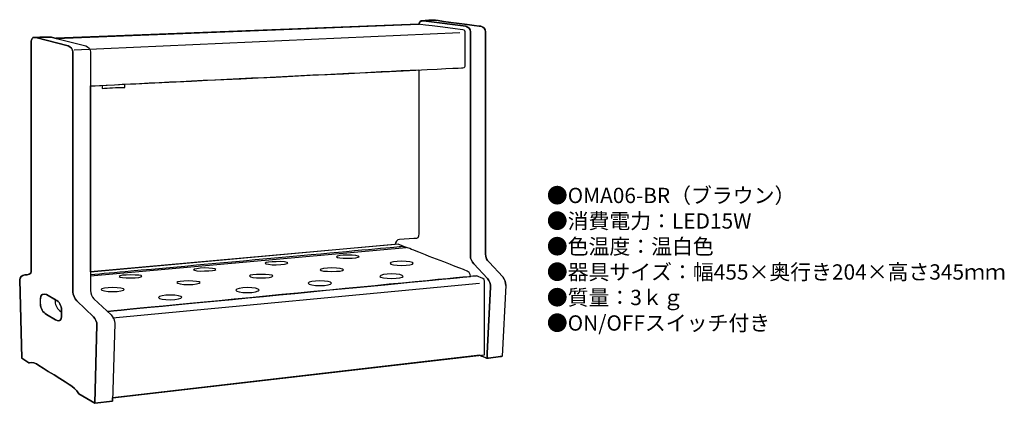
# Model space of a CAD drawing. Units: inches. Extents: x 6 to 264, y 3 to 103.
import ezdxf

# ---------------------------------------------------------------- set-up
doc = ezdxf.new("R2010")
doc.units = ezdxf.units.IN
doc.header["$MEASUREMENT"] = 0
doc.styles.add('KANJI', font='TXT', dxfattribs={"bigfont": 'BIGFONT'})

msp = doc.modelspace()

# ---------------------------------------------------------------- linework, layer by layer
for points in [[(121.38, 100), (20.58, 95.5)], [(107.38, 43.85), (105.26, 44.77), (24.8, 37.4)], [(107.38, 43.85), (105.26, 44.77), (24.8, 37.4)], [(24.8, 36.46), (107.38, 43.85)], [(30.62, 25.48), (126.54, 34.6)]]:
    msp.add_lwpolyline(points)
for points, knots in [([(133.4, 33.94), (133.4, 34.86), (133.27, 35.39), (132.61, 36.18), (132.61, 36.18), (129.05, 40.02), (129.05, 40.02), (128.52, 40.68), (128.12, 41.07), (128.12, 42.26), (128.12, 42.26), (128.12, 100.26), (128.12, 100.26), (128.12, 100.92), (127.59, 101.58), (126.93, 101.71), (126.93, 101.71), (115.7, 103.17), (115.04, 103.3), (114.38, 103.43), (112.13, 103.17), (111.74, 103.17), (111.21, 103.17), (110.68, 102.77), (110.68, 102.24), (110.68, 102.24), (15.82, 98.54), (15.82, 98.54), (15.82, 98.54), (14.9, 98.81), (14.9, 98.81), (14.37, 98.94), (11.59, 98.81), (10.4, 98.81), (10.27, 98.81), (10.27, 98.81), (10.27, 98.81), (10.14, 98.81), (10.01, 98.81), (9.87, 98.81), (9.74, 98.81), (9.74, 98.81), (9.74, 98.68), (9.48, 98.54), (9.35, 98.15), (9.35, 97.88), (9.35, 97.88), (9.35, 37.64), (9.35, 37.64), (9.35, 36.84), (8.42, 36.71), (7.63, 36.71), (6.84, 36.71), (6.31, 36.05), (6.31, 35.39), (6.31, 35.39), (6.84, 14.91), (6.84, 14.91), (6.84, 14.91), (8.68, 13.72), (8.68, 13.72), (8.68, 13.72), (9.74, 13.99), (10.67, 13.46), (11.72, 12.8), (18.86, 8.31), (19.92, 7.65), (20.97, 6.99), (21.77, 5.66), (21.77, 5.66), (21.77, 5.66), (25.99, 3.15), (25.99, 3.15), (25.99, 3.15), (30.62, 3.68), (30.62, 3.68), (30.62, 3.68), (30.62, 4.61), (30.62, 4.61), (30.62, 4.61), (126.67, 15.71), (126.67, 15.71), (126.67, 15.71), (127.2, 15.44), (127.2, 15.44), (127.72, 15.31), (128.52, 14.91), (128.52, 14.91), (129.31, 15.05), (132.48, 15.44), (132.48, 15.44)], [0, 0, 0, 0, 1, 1, 1, 2, 2, 2, 3, 3, 3, 4, 4, 4, 5, 5, 5, 6, 6, 6, 7, 7, 7, 8, 8, 8, 9, 9, 9, 10, 10, 10, 11, 11, 11, 12, 12, 12, 13, 13, 13, 14, 14, 14, 15, 15, 15, 16, 16, 16, 17, 17, 17, 18, 18, 18, 19, 19, 19, 20, 20, 20, 21, 21, 21, 22, 22, 22, 23, 23, 23, 24, 24, 24, 25, 25, 25, 26, 26, 26, 27, 27, 27, 28, 28, 28, 29, 29, 29, 30, 30, 30, 30]), ([(133.4, 33.94), (133.4, 34.86), (133.27, 35.39), (132.61, 36.18), (132.61, 36.18), (129.05, 40.02), (129.05, 40.02), (128.52, 40.68), (128.12, 41.07), (128.12, 42.26), (128.12, 42.26), (128.12, 100.26), (128.12, 100.26), (128.12, 100.92), (127.59, 101.58), (126.93, 101.71), (126.93, 101.71), (115.7, 103.17), (115.04, 103.3), (114.38, 103.43), (112.13, 103.17), (111.74, 103.17), (111.21, 103.17), (110.68, 102.77), (110.68, 102.24), (110.68, 102.24), (15.82, 98.54), (15.82, 98.54), (15.82, 98.54), (14.9, 98.81), (14.9, 98.81), (14.37, 98.94), (11.59, 98.81), (10.4, 98.81), (10.27, 98.81), (10.27, 98.81), (10.27, 98.81), (10.14, 98.81), (10.01, 98.81), (9.87, 98.81), (9.74, 98.81), (9.74, 98.81), (9.74, 98.68), (9.48, 98.54), (9.35, 98.15), (9.35, 97.88), (9.35, 97.88), (9.35, 37.64), (9.35, 37.64), (9.35, 36.84), (8.42, 36.71), (7.63, 36.71), (6.84, 36.71), (6.31, 36.05), (6.31, 35.39), (6.31, 35.39), (6.84, 14.91), (6.84, 14.91), (6.84, 14.91), (8.68, 13.72), (8.68, 13.72), (8.68, 13.72), (9.74, 13.99), (10.67, 13.46), (11.72, 12.8), (18.86, 8.31), (19.92, 7.65), (20.97, 6.99), (21.77, 5.66), (21.77, 5.66), (21.77, 5.66), (25.99, 3.15), (25.99, 3.15), (25.99, 3.15), (30.62, 3.68), (30.62, 3.68), (30.62, 3.68), (30.62, 4.61), (30.62, 4.61), (30.62, 4.61), (126.67, 15.71), (126.67, 15.71), (126.67, 15.71), (127.2, 15.44), (127.2, 15.44), (127.72, 15.31), (128.52, 14.91), (128.52, 14.91), (129.31, 15.05), (132.48, 15.44), (132.48, 15.44), (132.48, 15.44), (133.4, 33.94), (133.4, 33.94)], [0, 0, 0, 0, 1, 1, 1, 2, 2, 2, 3, 3, 3, 4, 4, 4, 5, 5, 5, 6, 6, 6, 7, 7, 7, 8, 8, 8, 9, 9, 9, 10, 10, 10, 11, 11, 11, 12, 12, 12, 13, 13, 13, 14, 14, 14, 15, 15, 15, 16, 16, 16, 17, 17, 17, 18, 18, 18, 19, 19, 19, 20, 20, 20, 21, 21, 21, 22, 22, 22, 23, 23, 23, 24, 24, 24, 25, 25, 25, 26, 26, 26, 27, 27, 27, 28, 28, 28, 29, 29, 29, 30, 30, 30, 31, 31, 31, 31]), ([(133.4, 33.94), (133.4, 34.73), (133.27, 35.39), (132.61, 36.18), (132.61, 36.18), (129.05, 40.02), (129.05, 40.02), (128.52, 40.68), (128.12, 41.07), (128.12, 42.26), (128.12, 42.26), (128.12, 100.26), (128.12, 100.26), (128.12, 100.92), (127.59, 101.58), (126.93, 101.71), (126.93, 101.71), (115.7, 103.17), (115.04, 103.3), (114.38, 103.43), (112.13, 103.17), (111.74, 103.17), (111.74, 103.17), (111.87, 103.17), (111.87, 103.17), (111.87, 103.17), (122.97, 101.71), (122.97, 101.71), (123.63, 101.58), (124.16, 100.92), (124.16, 100.26), (124.16, 100.26), (124.16, 41.87), (124.16, 41.87), (124.16, 40.68), (124.55, 40.28), (125.08, 39.62), (125.08, 39.62), (128.65, 35.79), (128.65, 35.79), (129.18, 35.13), (129.44, 34.33), (129.44, 33.54), (129.44, 33.54), (128.52, 16.23), (128.52, 16.23), (128.52, 15.84), (128.52, 15.18), (128.52, 14.91), (129.31, 15.05), (132.48, 15.44), (132.48, 15.44)], [0, 0, 0, 0, 1, 1, 1, 2, 2, 2, 3, 3, 3, 4, 4, 4, 5, 5, 5, 6, 6, 6, 7, 7, 7, 8, 8, 8, 9, 9, 9, 10, 10, 10, 11, 11, 11, 12, 12, 12, 13, 13, 13, 14, 14, 14, 15, 15, 15, 16, 16, 16, 17, 17, 17, 17]), ([(133.4, 33.94), (133.4, 34.73), (133.27, 35.39), (132.61, 36.18), (132.61, 36.18), (129.05, 40.02), (129.05, 40.02), (128.52, 40.68), (128.12, 41.07), (128.12, 42.26), (128.12, 42.26), (128.12, 100.26), (128.12, 100.26), (128.12, 100.92), (127.59, 101.58), (126.93, 101.71), (126.93, 101.71), (115.7, 103.17), (115.04, 103.3), (114.38, 103.43), (112.13, 103.17), (111.74, 103.17), (111.74, 103.17), (111.87, 103.17), (111.87, 103.17), (111.87, 103.17), (122.97, 101.71), (122.97, 101.71), (123.63, 101.58), (124.16, 100.92), (124.16, 100.26), (124.16, 100.26), (124.16, 41.87), (124.16, 41.87), (124.16, 40.68), (124.55, 40.28), (125.08, 39.62), (125.08, 39.62), (128.65, 35.79), (128.65, 35.79), (129.18, 35.13), (129.44, 34.33), (129.44, 33.54), (129.44, 33.54), (128.52, 16.23), (128.52, 16.23), (128.52, 15.84), (128.52, 15.18), (128.52, 14.91), (129.31, 15.05), (132.48, 15.44), (132.48, 15.44), (132.48, 15.44), (133.4, 33.94), (133.4, 33.94)], [0, 0, 0, 0, 1, 1, 1, 2, 2, 2, 3, 3, 3, 4, 4, 4, 5, 5, 5, 6, 6, 6, 7, 7, 7, 8, 8, 8, 9, 9, 9, 10, 10, 10, 11, 11, 11, 12, 12, 12, 13, 13, 13, 14, 14, 14, 15, 15, 15, 16, 16, 16, 17, 17, 17, 18, 18, 18, 18]), ([(25.6, 25.75), (25.6, 25.75), (21.24, 29.97), (21.24, 29.97), (20.71, 30.5), (20.18, 31.56), (20.18, 32.22), (20.18, 32.22), (20.18, 94.98), (20.18, 94.98), (20.18, 95.64), (19.65, 96.43), (18.99, 96.56), (18.99, 96.56), (10.53, 98.81), (10.53, 98.81), (10.53, 98.81), (10.4, 98.81), (10.4, 98.81), (10.27, 98.81), (10.27, 98.81), (10.27, 98.81), (10.01, 98.81), (9.87, 98.81), (9.74, 98.68), (9.48, 98.54), (9.35, 98.15), (9.35, 97.88), (9.35, 97.88), (9.35, 37.64), (9.35, 37.64), (9.35, 36.84), (8.42, 36.71), (7.63, 36.71), (6.84, 36.71), (6.31, 36.05), (6.31, 35.39), (6.31, 35.39), (6.84, 14.91), (6.84, 14.91), (6.84, 14.91), (8.68, 13.72), (8.68, 13.72), (8.68, 13.72), (9.74, 13.99), (10.67, 13.46), (11.72, 12.8), (18.86, 8.31), (19.92, 7.65), (20.97, 6.99), (21.77, 5.66), (21.77, 5.66), (21.77, 5.66), (25.99, 3.15), (25.99, 3.15), (25.99, 3.15), (26.52, 23.63), (26.52, 23.63), (26.52, 24.29), (26.12, 25.35), (25.6, 25.75)], [0, 0, 0, 0, 1, 1, 1, 2, 2, 2, 3, 3, 3, 4, 4, 4, 5, 5, 5, 6, 6, 6, 7, 7, 7, 8, 8, 8, 9, 9, 9, 10, 10, 10, 11, 11, 11, 12, 12, 12, 13, 13, 13, 14, 14, 14, 15, 15, 15, 16, 16, 16, 17, 17, 17, 18, 18, 18, 19, 19, 19, 20, 20, 20, 20]), ([(25.6, 25.75), (25.6, 25.75), (21.24, 29.97), (21.24, 29.97), (20.71, 30.5), (20.18, 31.56), (20.18, 32.22), (20.18, 32.22), (20.18, 94.98), (20.18, 94.98), (20.18, 95.64), (19.65, 96.43), (18.99, 96.56), (18.99, 96.56), (10.53, 98.81), (10.53, 98.81), (10.53, 98.81), (10.4, 98.81), (10.4, 98.81), (10.27, 98.81), (10.27, 98.81), (10.27, 98.81), (10.01, 98.81), (9.87, 98.81), (9.74, 98.68), (9.48, 98.54), (9.35, 98.15), (9.35, 97.88), (9.35, 97.88), (9.35, 37.64), (9.35, 37.64), (9.35, 36.84), (8.42, 36.71), (7.63, 36.71), (6.84, 36.71), (6.31, 36.05), (6.31, 35.39), (6.31, 35.39), (6.84, 14.91), (6.84, 14.91), (6.84, 14.91), (8.68, 13.72), (8.68, 13.72), (8.68, 13.72), (9.74, 13.99), (10.67, 13.46), (11.72, 12.8), (18.86, 8.31), (19.92, 7.65), (20.97, 6.99), (21.77, 5.66), (21.77, 5.66), (21.77, 5.66), (25.99, 3.15), (25.99, 3.15), (25.99, 3.15), (26.52, 23.63), (26.52, 23.63), (26.52, 24.29), (26.12, 25.35), (25.6, 25.75)], [0, 0, 0, 0, 1, 1, 1, 2, 2, 2, 3, 3, 3, 4, 4, 4, 5, 5, 5, 6, 6, 6, 7, 7, 7, 8, 8, 8, 9, 9, 9, 10, 10, 10, 11, 11, 11, 12, 12, 12, 13, 13, 13, 14, 14, 14, 15, 15, 15, 16, 16, 16, 17, 17, 17, 18, 18, 18, 19, 19, 19, 20, 20, 20, 20]), ([(9.87, 98.81), (9.74, 98.81), (9.74, 98.81), (9.74, 98.68), (9.87, 98.81), (10.01, 98.81), (10.27, 98.81), (10.14, 98.81), (10.01, 98.81), (9.87, 98.81)], [0, 0, 0, 0, 1, 1, 1, 2, 2, 2, 3, 3, 3, 3]), ([(10.27, 98.81), (10.27, 98.81), (10.27, 98.81), (10.4, 98.81), (10.27, 98.81), (10.27, 98.81), (10.27, 98.81)], [0, 0, 0, 0, 1, 1, 1, 2, 2, 2, 2]), ([(30.22, 26.27), (30.22, 26.27), (25.73, 30.5), (25.73, 30.5), (25.2, 30.9), (24.8, 31.96), (24.8, 32.62), (24.8, 32.62), (24.8, 94.98), (24.8, 94.98), (24.8, 95.64), (24.27, 96.43), (23.62, 96.56), (23.62, 96.56), (14.9, 98.81), (14.9, 98.81), (14.37, 98.94), (11.59, 98.81), (10.4, 98.81), (10.4, 98.81), (10.53, 98.81), (10.53, 98.81), (10.53, 98.81), (18.99, 96.56), (18.99, 96.56), (19.65, 96.43), (20.18, 95.64), (20.18, 94.98), (20.18, 94.98), (20.18, 32.22), (20.18, 32.22), (20.18, 31.56), (20.71, 30.5), (21.24, 29.97), (21.24, 29.97), (25.6, 25.75), (25.6, 25.75), (26.12, 25.35), (26.52, 24.29), (26.52, 23.63), (26.52, 23.63), (25.99, 3.15), (25.99, 3.15), (25.99, 3.15), (30.62, 3.68), (30.62, 3.68), (30.62, 3.68), (31.15, 24.03), (31.15, 24.03), (31.15, 24.69), (30.75, 25.75), (30.22, 26.27)], [0, 0, 0, 0, 1, 1, 1, 2, 2, 2, 3, 3, 3, 4, 4, 4, 5, 5, 5, 6, 6, 6, 7, 7, 7, 8, 8, 8, 9, 9, 9, 10, 10, 10, 11, 11, 11, 12, 12, 12, 13, 13, 13, 14, 14, 14, 15, 15, 15, 16, 16, 16, 17, 17, 17, 17]), ([(30.22, 26.27), (30.22, 26.27), (25.73, 30.5), (25.73, 30.5), (25.2, 30.9), (24.8, 31.96), (24.8, 32.62), (24.8, 32.62), (24.8, 94.98), (24.8, 94.98), (24.8, 95.64), (24.27, 96.43), (23.62, 96.56), (23.62, 96.56), (14.9, 98.81), (14.9, 98.81), (14.37, 98.94), (11.59, 98.81), (10.4, 98.81), (10.4, 98.81), (10.53, 98.81), (10.53, 98.81), (10.53, 98.81), (18.99, 96.56), (18.99, 96.56), (19.65, 96.43), (20.18, 95.64), (20.18, 94.98), (20.18, 94.98), (20.18, 32.22), (20.18, 32.22), (20.18, 31.56), (20.71, 30.5), (21.24, 29.97), (21.24, 29.97), (25.6, 25.75), (25.6, 25.75), (26.12, 25.35), (26.52, 24.29), (26.52, 23.63), (26.52, 23.63), (25.99, 3.15), (25.99, 3.15), (25.99, 3.15), (30.62, 3.68), (30.62, 3.68), (30.62, 3.68), (31.15, 24.03), (31.15, 24.03), (31.15, 24.69), (30.75, 25.75), (30.22, 26.27)], [0, 0, 0, 0, 1, 1, 1, 2, 2, 2, 3, 3, 3, 4, 4, 4, 5, 5, 5, 6, 6, 6, 7, 7, 7, 8, 8, 8, 9, 9, 9, 10, 10, 10, 11, 11, 11, 12, 12, 12, 13, 13, 13, 14, 14, 14, 15, 15, 15, 16, 16, 16, 17, 17, 17, 17]), ([(27.84, 86.28), (27.84, 85.81), (27.84, 85.46), (27.84, 85.46), (29.56, 85.6), (31.54, 85.73), (33.79, 85.73), (33.79, 85.73), (33.79, 86.09), (33.79, 86.56)], [5.675132, 5.675132, 5.675132, 5.675132, 6, 6, 6, 7, 7, 7, 7.343158, 7.343158, 7.343158, 7.343158]), ([(27.84, 86.28), (27.84, 85.81), (27.84, 85.46), (27.84, 85.46), (29.56, 85.6), (31.54, 85.73), (33.79, 85.73)], [1.675132, 1.675132, 1.675132, 1.675132, 2, 2, 2, 3, 3, 3, 3]), ([(29.26, 27.17), (44.44, 28.64), (124.16, 36.32), (124.16, 36.32), (124.16, 37.11), (123.76, 37.64), (122.57, 38.03), (122.03, 38.25), (115.12, 40.89), (110.71, 42.62), (109.76, 43), (108.93, 43.33), (108.3, 43.58), (107.51, 43.85), (106.98, 44.11), (106.06, 44.11), (105.84, 44.07), (95.84, 43.15), (82.57, 41.95), (67.91, 40.62), (49.25, 38.93), (35.39, 37.68), (31.39, 37.32), (27.79, 37), (24.8, 36.73)], [1.047592, 1.047592, 1.047592, 1.047592, 1.665825, 1.665825, 1.665825, 2.349094, 2.349094, 2.349094, 2.911704, 2.911704, 2.911704, 3.032364, 3.032364, 3.032364, 3.715633, 3.715633, 3.715633, 4.333866, 4.333866, 4.333866, 5.017136, 5.017136, 5.017136, 5.21429, 5.21429, 5.21429, 5.21429]), ([(29.26, 27.17), (44.44, 28.64), (124.16, 36.32), (124.16, 36.32), (124.16, 37.11), (123.76, 37.64), (122.57, 38.03), (122.03, 38.25), (115.12, 40.89), (110.71, 42.62), (109.76, 43), (108.93, 43.33), (108.3, 43.58), (107.51, 43.85), (106.98, 44.11), (106.06, 44.11), (105.84, 44.07), (95.84, 43.15), (82.57, 41.95), (67.91, 40.62), (49.25, 38.93), (35.39, 37.68), (31.39, 37.32), (27.79, 37), (24.8, 36.73)], [1.047592, 1.047592, 1.047592, 1.047592, 1.665825, 1.665825, 1.665825, 2.349094, 2.349094, 2.349094, 2.911704, 2.911704, 2.911704, 3.032364, 3.032364, 3.032364, 3.715633, 3.715633, 3.715633, 4.333866, 4.333866, 4.333866, 5.017136, 5.017136, 5.017136, 5.21429, 5.21429, 5.21429, 5.21429]), ([(95.09, 41.47), (95.09, 41.34), (93.77, 41.07), (92.05, 41.07), (90.47, 41.07), (89.15, 41.2), (89.15, 41.47), (89.15, 41.73), (90.47, 41.87), (92.05, 41.87), (93.77, 41.87), (95.09, 41.73), (95.09, 41.47)], [0, 0, 0, 0, 1, 1, 1, 2, 2, 2, 3, 3, 3, 4, 4, 4, 4]), ([(95.09, 41.47), (95.09, 41.34), (93.77, 41.07), (92.05, 41.07), (90.47, 41.07), (89.15, 41.2), (89.15, 41.47), (89.15, 41.73), (90.47, 41.87), (92.05, 41.87), (93.77, 41.87), (95.09, 41.73), (95.09, 41.47)], [0, 0, 0, 0, 1, 1, 1, 2, 2, 2, 3, 3, 3, 4, 4, 4, 4]), ([(76.46, 39.88), (76.46, 39.62), (75.14, 39.35), (73.42, 39.35), (71.84, 39.35), (70.52, 39.62), (70.52, 39.75), (70.52, 40.02), (71.84, 40.15), (73.42, 40.15), (75.14, 40.28), (76.46, 40.02), (76.46, 39.88)], [0, 0, 0, 0, 1, 1, 1, 2, 2, 2, 3, 3, 3, 4, 4, 4, 4]), ([(76.46, 39.88), (76.46, 39.62), (75.14, 39.35), (73.42, 39.35), (71.84, 39.35), (70.52, 39.62), (70.52, 39.75), (70.52, 40.02), (71.84, 40.15), (73.42, 40.15), (75.14, 40.28), (76.46, 40.02), (76.46, 39.88)], [0, 0, 0, 0, 1, 1, 1, 2, 2, 2, 3, 3, 3, 4, 4, 4, 4]), ([(109.23, 39.75), (109.23, 39.49), (107.91, 39.22), (106.19, 39.22), (104.6, 39.22), (103.15, 39.49), (103.15, 39.75), (103.15, 40.02), (104.6, 40.28), (106.19, 40.28), (107.91, 40.28), (109.23, 40.02), (109.23, 39.75)], [0, 0, 0, 0, 1, 1, 1, 2, 2, 2, 3, 3, 3, 4, 4, 4, 4]), ([(109.23, 39.75), (109.23, 39.49), (107.91, 39.22), (106.19, 39.22), (104.6, 39.22), (103.15, 39.49), (103.15, 39.75), (103.15, 40.02), (104.6, 40.28), (106.19, 40.28), (107.91, 40.28), (109.23, 40.02), (109.23, 39.75)], [0, 0, 0, 0, 1, 1, 1, 2, 2, 2, 3, 3, 3, 4, 4, 4, 4]), ([(38.28, 36.45), (38.28, 36.18), (36.96, 35.92), (35.37, 35.92), (33.65, 35.92), (32.33, 36.05), (32.33, 36.32), (32.33, 36.58), (33.65, 36.71), (35.37, 36.71), (36.96, 36.71), (38.28, 36.58), (38.28, 36.45)], [0, 0, 0, 0, 1, 1, 1, 2, 2, 2, 3, 3, 3, 4, 4, 4, 4]), ([(38.28, 36.45), (38.28, 36.18), (36.96, 35.92), (35.37, 35.92), (33.65, 35.92), (32.33, 36.05), (32.33, 36.32), (32.33, 36.58), (33.65, 36.71), (35.37, 36.71), (36.96, 36.71), (38.28, 36.58), (38.28, 36.45)], [0, 0, 0, 0, 1, 1, 1, 2, 2, 2, 3, 3, 3, 4, 4, 4, 4]), ([(57.57, 38.17), (57.57, 37.9), (56.25, 37.77), (54.66, 37.77), (53.08, 37.64), (51.76, 37.9), (51.76, 38.03), (51.76, 38.3), (53.08, 38.43), (54.66, 38.56), (56.25, 38.56), (57.57, 38.3), (57.57, 38.17)], [0, 0, 0, 0, 1, 1, 1, 2, 2, 2, 3, 3, 3, 4, 4, 4, 4]), ([(57.57, 38.17), (57.57, 37.9), (56.25, 37.77), (54.66, 37.77), (53.08, 37.64), (51.76, 37.9), (51.76, 38.03), (51.76, 38.3), (53.08, 38.43), (54.66, 38.56), (56.25, 38.56), (57.57, 38.3), (57.57, 38.17)], [0, 0, 0, 0, 1, 1, 1, 2, 2, 2, 3, 3, 3, 4, 4, 4, 4]), ([(72.5, 36.45), (72.5, 36.18), (71.04, 35.92), (69.46, 35.92), (67.74, 35.92), (66.42, 36.18), (66.42, 36.45), (66.42, 36.71), (67.74, 36.84), (69.46, 36.84), (71.04, 36.84), (72.5, 36.71), (72.5, 36.45)], [0, 0, 0, 0, 1, 1, 1, 2, 2, 2, 3, 3, 3, 4, 4, 4, 4]), ([(72.5, 36.45), (72.5, 36.18), (71.04, 35.92), (69.46, 35.92), (67.74, 35.92), (66.42, 36.18), (66.42, 36.45), (66.42, 36.71), (67.74, 36.84), (69.46, 36.84), (71.04, 36.84), (72.5, 36.71), (72.5, 36.45)], [0, 0, 0, 0, 1, 1, 1, 2, 2, 2, 3, 3, 3, 4, 4, 4, 4]), ([(90.99, 38.03), (90.99, 37.77), (89.67, 37.64), (87.96, 37.64), (86.24, 37.64), (84.92, 37.77), (84.92, 38.03), (84.92, 38.3), (86.24, 38.56), (87.96, 38.56), (89.67, 38.56), (90.99, 38.3), (90.99, 38.03)], [0, 0, 0, 0, 1, 1, 1, 2, 2, 2, 3, 3, 3, 4, 4, 4, 4]), ([(90.99, 38.03), (90.99, 37.77), (89.67, 37.64), (87.96, 37.64), (86.24, 37.64), (84.92, 37.77), (84.92, 38.03), (84.92, 38.3), (86.24, 38.56), (87.96, 38.56), (89.67, 38.56), (90.99, 38.3), (90.99, 38.03)], [0, 0, 0, 0, 1, 1, 1, 2, 2, 2, 3, 3, 3, 4, 4, 4, 4]), ([(106.58, 36.32), (106.58, 36.05), (105.26, 35.79), (103.55, 35.79), (101.96, 35.79), (100.51, 36.05), (100.51, 36.32), (100.51, 36.71), (101.96, 36.98), (103.55, 36.98), (105.26, 36.98), (106.58, 36.71), (106.58, 36.32)], [0, 0, 0, 0, 1, 1, 1, 2, 2, 2, 3, 3, 3, 4, 4, 4, 4]), ([(106.58, 36.32), (106.58, 36.05), (105.26, 35.79), (103.55, 35.79), (101.96, 35.79), (100.51, 36.05), (100.51, 36.32), (100.51, 36.71), (101.96, 36.98), (103.55, 36.98), (105.26, 36.98), (106.58, 36.71), (106.58, 36.32)], [0, 0, 0, 0, 1, 1, 1, 2, 2, 2, 3, 3, 3, 4, 4, 4, 4]), ([(53.47, 34.73), (53.47, 34.47), (52.02, 34.2), (50.43, 34.2), (48.72, 34.2), (47.4, 34.47), (47.4, 34.73), (47.4, 34.99), (48.72, 35.13), (50.43, 35.13), (52.02, 35.13), (53.47, 34.99), (53.47, 34.73)], [0, 0, 0, 0, 1, 1, 1, 2, 2, 2, 3, 3, 3, 4, 4, 4, 4]), ([(53.47, 34.73), (53.47, 34.47), (52.02, 34.2), (50.43, 34.2), (48.72, 34.2), (47.4, 34.47), (47.4, 34.73), (47.4, 34.99), (48.72, 35.13), (50.43, 35.13), (52.02, 35.13), (53.47, 34.99), (53.47, 34.73)], [0, 0, 0, 0, 1, 1, 1, 2, 2, 2, 3, 3, 3, 4, 4, 4, 4]), ([(87.83, 34.6), (87.83, 34.2), (86.5, 33.94), (84.79, 33.94), (83.2, 33.94), (81.75, 34.2), (81.75, 34.6), (81.75, 34.86), (83.2, 35.13), (84.79, 35.13), (86.5, 35.13), (87.83, 34.86), (87.83, 34.6)], [0, 0, 0, 0, 1, 1, 1, 2, 2, 2, 3, 3, 3, 4, 4, 4, 4]), ([(87.83, 34.6), (87.83, 34.2), (86.5, 33.94), (84.79, 33.94), (83.2, 33.94), (81.75, 34.2), (81.75, 34.6), (81.75, 34.86), (83.2, 35.13), (84.79, 35.13), (86.5, 35.13), (87.83, 34.86), (87.83, 34.6)], [0, 0, 0, 0, 1, 1, 1, 2, 2, 2, 3, 3, 3, 4, 4, 4, 4]), ([(11.72, 29.05), (11.72, 28.12), (12.38, 26.8), (13.31, 26.41), (13.31, 26.41), (15.69, 24.95), (15.69, 24.95), (16.61, 24.43), (17.27, 24.82), (17.27, 25.88), (17.27, 25.88), (17.27, 27.6), (17.27, 27.6), (17.27, 28.52), (16.61, 29.84), (15.69, 30.24), (15.69, 30.24), (13.31, 31.56), (13.31, 31.56), (12.38, 31.96), (11.72, 31.56), (11.72, 30.5)], [0, 0, 0, 0, 1, 1, 1, 2, 2, 2, 3, 3, 3, 4, 4, 4, 5, 5, 5, 6, 6, 6, 7, 7, 7, 7]), ([(11.72, 29.05), (11.72, 28.12), (12.38, 26.8), (13.31, 26.41), (13.31, 26.41), (15.69, 24.95), (15.69, 24.95), (16.61, 24.43), (17.27, 24.82), (17.27, 25.88), (17.27, 25.88), (17.27, 27.6), (17.27, 27.6), (17.27, 28.52), (16.61, 29.84), (15.69, 30.24), (15.69, 30.24), (13.31, 31.56), (13.31, 31.56), (12.38, 31.96), (11.72, 31.56), (11.72, 30.5), (11.72, 30.5), (11.72, 29.05), (11.72, 29.05)], [0, 0, 0, 0, 1, 1, 1, 2, 2, 2, 3, 3, 3, 4, 4, 4, 5, 5, 5, 6, 6, 6, 7, 7, 7, 8, 8, 8, 8]), ([(33.65, 32.88), (33.65, 32.62), (32.33, 32.35), (30.62, 32.35), (28.9, 32.35), (27.58, 32.62), (27.58, 32.88), (27.58, 33.15), (28.9, 33.41), (30.62, 33.41), (32.33, 33.41), (33.65, 33.15), (33.65, 32.88)], [0, 0, 0, 0, 1, 1, 1, 2, 2, 2, 3, 3, 3, 4, 4, 4, 4]), ([(33.65, 32.88), (33.65, 32.62), (32.33, 32.35), (30.62, 32.35), (28.9, 32.35), (27.58, 32.62), (27.58, 32.88), (27.58, 33.15), (28.9, 33.41), (30.62, 33.41), (32.33, 33.41), (33.65, 33.15), (33.65, 32.88)], [0, 0, 0, 0, 1, 1, 1, 2, 2, 2, 3, 3, 3, 4, 4, 4, 4]), ([(48.72, 30.9), (48.72, 30.5), (47.4, 30.24), (45.68, 30.24), (44.09, 30.24), (42.64, 30.5), (42.64, 30.77), (42.64, 31.16), (44.09, 31.43), (45.68, 31.43), (47.4, 31.43), (48.72, 31.16), (48.72, 30.9)], [0, 0, 0, 0, 1, 1, 1, 2, 2, 2, 3, 3, 3, 4, 4, 4, 4]), ([(48.72, 30.9), (48.72, 30.5), (47.4, 30.24), (45.68, 30.24), (44.09, 30.24), (42.64, 30.5), (42.64, 30.77), (42.64, 31.16), (44.09, 31.43), (45.68, 31.43), (47.4, 31.43), (48.72, 31.16), (48.72, 30.9)], [0, 0, 0, 0, 1, 1, 1, 2, 2, 2, 3, 3, 3, 4, 4, 4, 4]), ([(68.93, 32.75), (68.93, 32.48), (67.48, 32.09), (65.89, 32.09), (64.17, 32.09), (62.85, 32.35), (62.85, 32.75), (62.85, 33.01), (64.17, 33.41), (65.89, 33.41), (67.48, 33.41), (68.93, 33.15), (68.93, 32.75)], [0, 0, 0, 0, 1, 1, 1, 2, 2, 2, 3, 3, 3, 4, 4, 4, 4]), ([(68.93, 32.75), (68.93, 32.48), (67.48, 32.09), (65.89, 32.09), (64.17, 32.09), (62.85, 32.35), (62.85, 32.75), (62.85, 33.01), (64.17, 33.41), (65.89, 33.41), (67.48, 33.41), (68.93, 33.15), (68.93, 32.75)], [0, 0, 0, 0, 1, 1, 1, 2, 2, 2, 3, 3, 3, 4, 4, 4, 4]), ([(15.69, 30.24), (15.69, 30.24), (15.55, 30.37), (15.55, 30.37), (15.55, 30.37), (15.55, 29.71), (15.55, 29.71), (15.55, 28.79), (16.22, 27.6), (17.14, 27.07), (17.14, 27.07), (17.27, 26.94), (17.27, 26.94), (17.27, 26.94), (17.27, 27.6), (17.27, 27.6)], [0, 0, 0, 0, 1, 1, 1, 2, 2, 2, 3, 3, 3, 4, 4, 4, 5, 5, 5, 5]), ([(15.69, 30.24), (15.69, 30.24), (15.55, 30.37), (15.55, 30.37), (15.55, 30.37), (15.55, 29.71), (15.55, 29.71), (15.55, 28.79), (16.22, 27.6), (17.14, 27.07), (17.14, 27.07), (17.27, 26.94), (17.27, 26.94), (17.27, 26.94), (17.27, 27.6), (17.27, 27.6)], [0, 0, 0, 0, 1, 1, 1, 2, 2, 2, 3, 3, 3, 4, 4, 4, 5, 5, 5, 5])]:
    msp.add_open_spline(points, degree=3, knots=knots)
for points in [[(111.74, 103.17), (111.08, 103.17), (110.68, 102.77), (110.68, 102.11)], [(111.74, 103.17), (111.08, 103.17), (110.68, 102.77), (110.68, 102.11)], [(111.87, 103.17), (111.87, 103.17), (111.74, 103.17), (111.74, 103.17)], [(111.87, 103.17), (111.87, 103.17), (111.74, 103.17), (111.74, 103.17)], [(122.97, 101.71), (122.97, 101.71), (111.87, 103.17), (111.87, 103.17)], [(122.97, 101.71), (122.97, 101.71), (111.87, 103.17), (111.87, 103.17)], [(110.68, 102.24), (110.68, 102.24), (15.72, 98.6), (15.72, 98.6)], [(110.68, 102.24), (110.68, 102.24), (15.72, 98.6), (15.72, 98.6)], [(122.17, 100.79), (121.65, 100.92), (110.68, 102.24), (110.68, 102.24)], [(122.17, 100.79), (121.65, 100.92), (110.68, 102.24), (110.68, 102.24)], [(122.83, 100), (122.83, 100.39), (122.83, 100.66), (122.17, 100.79)], [(122.83, 100), (122.83, 100.39), (122.83, 100.66), (122.17, 100.79)], [(124.16, 100.26), (124.16, 100.92), (123.63, 101.58), (122.97, 101.71)], [(124.16, 100.26), (124.16, 100.92), (123.63, 101.58), (122.97, 101.71)], [(122.83, 91.67), (122.83, 91.67), (122.83, 100), (122.83, 100)], [(122.83, 91.67), (122.83, 91.67), (122.83, 100), (122.83, 100)], [(124.16, 41.87), (124.16, 41.87), (124.16, 100.26), (124.16, 100.26)], [(124.16, 41.87), (124.16, 41.87), (124.16, 100.26), (124.16, 100.26)], [(24.8, 86.12), (24.8, 86.12), (121.38, 90.75), (122.17, 90.88)], [(24.8, 86.12), (24.8, 86.12), (121.38, 90.75), (122.17, 90.88)], [(24.8, 86.12), (37.09, 86.79), (87.56, 89.16), (110.68, 90.35)], [(24.8, 86.12), (37.09, 86.79), (87.56, 89.16), (110.68, 90.35)], [(110.68, 90.35), (110.68, 74.31), (110.68, 47.55), (110.68, 47.55)], [(110.68, 90.35), (110.68, 74.31), (110.68, 47.55), (110.68, 47.55)], [(110.68, 90.35), (110.68, 90.35), (110.68, 47.55), (110.68, 47.55)], [(110.68, 90.35), (110.68, 90.35), (110.68, 47.55), (110.68, 47.55)], [(122.17, 90.88), (122.83, 90.88), (122.83, 91.14), (122.83, 91.67)], [(122.17, 90.88), (122.83, 90.88), (122.83, 91.14), (122.83, 91.67)], [(24.8, 37.51), (24.8, 37.51), (24.8, 86.12), (24.8, 86.12)], [(24.8, 37.51), (24.8, 37.51), (24.8, 86.12), (24.8, 86.12)], [(33.79, 86.56), (33.79, 86.57), (33.79, 86.57), (33.79, 86.58)], [(110.68, 47.55), (110.68, 46.36), (110.55, 46.22), (109.36, 46.22)], [(110.68, 47.55), (110.68, 46.36), (110.55, 46.22), (109.36, 46.22)], [(110.68, 47.55), (110.68, 46.36), (110.55, 46.22), (109.36, 46.22)], [(110.68, 47.55), (110.68, 46.36), (110.55, 46.22), (109.36, 46.22)], [(104.47, 44.64), (104.47, 44.64), (24.8, 37.51), (24.8, 37.51)], [(104.47, 44.64), (104.47, 44.64), (24.8, 37.51), (24.8, 37.51)], [(105.66, 45.96), (105, 45.96), (104.47, 45.3), (104.47, 44.64)], [(105.66, 45.96), (105, 45.96), (104.47, 45.3), (104.47, 44.64)], [(105.66, 45.96), (105, 45.96), (104.47, 45.3), (104.47, 44.64)], [(105.66, 45.96), (105, 45.96), (104.47, 45.3), (104.47, 44.64)], [(109.36, 46.22), (109.36, 46.22), (105.66, 45.96), (105.66, 45.96)], [(109.36, 46.22), (109.36, 46.22), (105.66, 45.96), (105.66, 45.96)], [(109.36, 46.22), (109.36, 46.22), (105.66, 45.96), (105.66, 45.96)], [(109.36, 46.22), (109.36, 46.22), (105.66, 45.96), (105.66, 45.96)], [(125.08, 39.62), (124.55, 40.28), (124.16, 40.68), (124.16, 41.87)], [(125.08, 39.62), (124.55, 40.28), (124.16, 40.68), (124.16, 41.87)], [(128.65, 35.79), (128.65, 35.79), (125.08, 39.62), (125.08, 39.62)], [(128.65, 35.79), (128.65, 35.79), (125.08, 39.62), (125.08, 39.62)], [(125.74, 36.45), (125.74, 36.45), (44.59, 28.65), (29.27, 27.17)], [(126.8, 36.05), (126.14, 36.32), (125.74, 36.45), (125.74, 36.45)], [(127.86, 34.2), (127.86, 35.66), (127.86, 35.66), (126.8, 36.05)], [(127.86, 15.84), (127.86, 15.84), (127.86, 34.2), (127.86, 34.2)], [(128.52, 16.23), (128.52, 16.23), (129.44, 33.54), (129.44, 33.54)], [(128.52, 16.23), (128.52, 16.23), (129.44, 33.54), (129.44, 33.54)], [(129.44, 33.54), (129.44, 34.33), (129.18, 35.13), (128.65, 35.79)], [(129.44, 33.54), (129.44, 34.33), (129.18, 35.13), (128.65, 35.79)], [(30.64, 4.59), (30.64, 4.59), (127.86, 15.84), (127.86, 15.84)], [(126.58, 15.7), (126.97, 15.53), (127.2, 15.44), (127.2, 15.44)], [(126.58, 15.7), (126.97, 15.53), (127.2, 15.44), (127.2, 15.44)], [(128.52, 14.91), (128.52, 15.18), (128.52, 15.84), (128.52, 16.23)], [(128.52, 14.91), (128.52, 15.18), (128.52, 15.84), (128.52, 16.23)], [(127.2, 15.44), (127.72, 15.31), (128.52, 14.91), (128.52, 14.91)], [(127.2, 15.44), (127.72, 15.31), (128.52, 14.91), (128.52, 14.91)]]:
    msp.add_open_spline(points, degree=3)

# ---------------------------------------------------------------- texts
at = {"insert": (144.15, 59.49), "char_height": 4, "width": 156.132, "attachment_point": 1, "style": 'KANJI'}
msp.add_mtext('{\\fHGMaruGothicMPRO|b0|i0|c128|p50;●OMA06-BR（ブラウン）\\P●消費電力：LED15W\\P●色温度：温白色\\P●器具サイズ：幅455×奥行き204×高さ345ｍｍ\\P●質量：3ｋｇ\\P●ON/OFFスイッチ付き}', dxfattribs=at)

doc.saveas('drawing.dxf')
